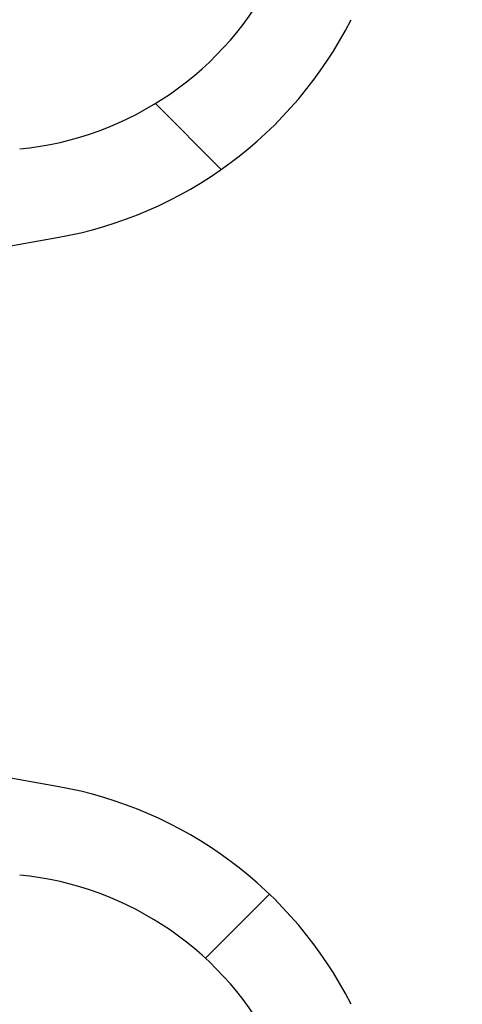
# Model space of a CAD drawing. Units: millimetres. Extents: x 15 to 205, y 5 to 292.
# Drawn here: x 163 to 164, y 181 to 183 of the extents above; entities that cross this region are included whole.
import ezdxf

# ---------------------------------------------------------------- set-up
doc = ezdxf.new("R2010")
doc.units = ezdxf.units.MM
doc.styles.add('SLDTEXTSTYLE0', font='TXT', dxfattribs={"width": 0.75})
doc.dimstyles.new('SLDDIMSTYLE1', dxfattribs={"dimtxt": 3.5, "dimasz": 3.302, "dimexe": 0, "dimexo": 0.0625, "dimgap": 0.875, "dimtad": 1, "dimdec": 0, "dimlfac": 20, "dimrnd": 1e-09, "dimzin": 12, "dimdsep": 46, "dimtxsty": 'SLDTEXTSTYLE0', "dimsah": 1, "dimcen": 0.09, "dimadec": 0, "dimazin": 3, "dimtfac": 1, "dimtdec": 0, "dimtofl": 0, "dimtmove": 0, "dimatfit": 3, "dimfxl": 0, "dimfrac": 2, "dimtolj": 1, "dimtzin": 12, "dimarcsym": 0})

# ---------------------------------------------------------------- blocks, each defined once
blk = doc.blocks.new('_D_6')
at = {"color": 7, "linetype": 'Continuous', "lineweight": 0}
for p, q in [((155.9942874224476, 261.5553449892426), (184.3936263460908, 261.5553449892426)), ((183.3936263460908, 177.5514695333683), (183.3936263460908, 261.5553449892426)), ((135.1467874224476, 177.5514695333683), (184.3936263460908, 177.5514695333683))]:
    blk.add_line(p, q, dxfattribs=at)
at = {"color": 7, "linetype": 'Continuous', "lineweight": 18}
for points in [[(183.3936263460908, 261.5553449892426), (182.8856263460908, 258.2533449892426), (183.9016263460908, 258.2533449892426)], [(183.3936263460908, 177.5514695333683), (183.9016263460908, 180.8534695333683), (182.8856263460908, 180.8534695333683)]]:
    blk.add_solid(points, dxfattribs=at)
at = {"color": 7, "linetype": 'Continuous', "lineweight": 18, "insert": (178.8818894315119, 205.0361660932296), "char_height": 3.5, "attachment_point": 1, "rotation": 90, "style": 'SLDTEXTSTYLE0'}
blk.add_mtext('H', dxfattribs=at)

msp = doc.modelspace()

# ---------------------------------------------------------------- hatches: boundary and pattern name
at = {"linetype": 'Continuous', "lineweight": 18}
h = msp.add_hatch(dxfattribs=at)
h.set_pattern_fill('ANSI37', angle=2.8e-322, style=0)
h.set_pattern_definition([(45, (0, 0), (-2.245064030267288, 2.245064030267288), []), (135, (0, 0), (-2.245064030267288, -2.245064030267288), [])])
edge = h.paths.add_edge_path(flags=0)
edge.add_line((162.1537401957976, 210.2011732079557), (162.8376454463944, 210.3217641558841))
edge.add_arc((162.7015052751035, 211.0938534342457), 0.7839999999999986, 279.9999999999997, 333.0685219318213)
edge.add_arc((161.8277874224476, 211.5377195333683), 1.763999999999999, 333.0685219318215, 386.9314780681793)
edge.add_arc((162.7015052751035, 211.981585632491), 0.7839999999999986, 26.93147806817769, 80.00000000000074)
edge.add_line((162.8376454463944, 212.7536749108525), (162.0297348582135, 212.8961313455489))
edge.add_arc((162.0807874224476, 213.1856648249345), 0.2939999999999987, 180, 260.0000000000045, ccw=False)
edge.add_line((161.7867874224476, 213.1856648249345), (161.7867874224476, 213.3722742418022))
edge.add_arc((162.0807874224476, 213.3722742418022), 0.2939999999999987, 99.99999999999568, 180, ccw=False)
edge.add_line((162.0297348582135, 213.6618077211878), (162.8376454463944, 213.8042641558841))
edge.add_arc((162.7015052751035, 214.5763534342457), 0.7839999999999986, 280.0000000000001, 333.0685219318213)
edge.add_arc((161.8277874224476, 215.0202195333683), 1.763999999999999, 333.0685219318215, 386.9314780681802)
edge.add_arc((162.7015052751035, 215.4640856324909), 0.7839999999999986, 26.9314780681814, 80.00000000000074)
edge.add_line((162.8376454463944, 216.2361749108525), (162.1537401957976, 216.3567658587809))
edge.add_arc((162.1797874224476, 216.5044870217328), 0.15, 180, 260.00000000000284, ccw=False)
edge.add_line((162.0297874224476, 216.5044870217328), (162.0297874224476, 217.0184520450039))
edge.add_arc((162.1797874224476, 217.0184520450039), 0.15, 99.99999999999818, 180, ccw=False)
edge.add_line((162.1537401957976, 217.1661732079557), (162.8376454463944, 217.2867641558841))
edge.add_arc((162.7015052751035, 218.0588534342457), 0.7839999999999986, 279.9999999999997, 333.0685219318213)
edge.add_arc((161.8277874224476, 218.5027195333683), 1.763999999999999, 333.0685219318223, 386.9314780681802)
edge.add_arc((162.7015052751035, 218.946585632491), 0.7839999999999986, 26.93147806817769, 80.00000000000074)
edge.add_line((162.8376454463944, 219.7186749108525), (162.0297348582135, 219.8611313455488))
edge.add_arc((162.0807874224476, 220.1506648249344), 0.2939999999999987, 180, 260.0000000000045, ccw=False)
edge.add_line((161.7867874224476, 220.1506648249344), (161.7867874224476, 220.3372742418022))
edge.add_arc((162.0807874224476, 220.3372742418022), 0.2939999999999987, 99.99999999999471, 180, ccw=False)
edge.add_line((162.0297348582135, 220.6268077211878), (162.8376454463944, 220.7692641558842))
edge.add_arc((162.7015052751035, 221.5413534342457), 0.7839999999999986, 280.0000000000008, 333.0685219318231)
edge.add_arc((161.8277874224476, 221.9852195333683), 1.763999999999999, 333.0685219318215, 386.9314780681802)
edge.add_arc((162.7015052751035, 222.429085632491), 0.7839999999999986, 26.93147806817954, 80.00000000000038)
edge.add_line((162.8376454463944, 223.2011749108525), (162.1537401957976, 223.3217658587809))
edge.add_arc((162.1797874224476, 223.4694870217328), 0.15, 180, 260.000000000001, ccw=False)
edge.add_line((162.0297874224476, 223.4694870217328), (162.0297874224476, 223.9834520450039))
edge.add_arc((162.1797874224476, 223.9834520450039), 0.15, 100.00000000000011, 180, ccw=False)
edge.add_line((162.1537401957976, 224.1311732079557), (162.8376454463944, 224.2517641558842))
edge.add_arc((162.7015052751035, 225.0238534342457), 0.7839999999999986, 280.0000000000001, 333.0685219318213)
edge.add_arc((161.8277874224476, 225.4677195333683), 1.763999999999999, 333.0685219318223, 386.9314780681802)
edge.add_arc((162.7015052751035, 225.911585632491), 0.7839999999999986, 26.93147806817769, 80.00000000000074)
edge.add_line((162.8376454463944, 226.6836749108525), (162.0297348582135, 226.8261313455488))
edge.add_arc((162.0807874224476, 227.1156648249344), 0.2939999999999987, 180, 260.0000000000045, ccw=False)
edge.add_line((161.7867874224476, 227.1156648249344), (161.7867874224476, 227.3022742418022))
edge.add_arc((162.0807874224476, 227.3022742418022), 0.2939999999999987, 99.99999999999471, 180, ccw=False)
edge.add_line((162.0297348582135, 227.5918077211878), (162.8376454463944, 227.7342641558841))
edge.add_arc((162.7015052751035, 228.5063534342457), 0.7839999999999986, 280.0000000000005, 333.0685219318231)
edge.add_arc((161.8277874224476, 228.9502195333683), 1.763999999999999, 333.0685219318215, 386.9314780681793)
edge.add_arc((162.7015052751035, 229.394085632491), 0.7839999999999986, 26.93147806817769, 80.00000000000038)
edge.add_line((162.8376454463944, 230.1661749108525), (162.1537401957976, 230.2867658587809))
edge.add_arc((162.1797874224476, 230.4344870217327), 0.15, 180, 259.9999999999991, ccw=False)
edge.add_line((162.0297874224476, 230.4344870217327), (162.0297874224476, 230.9484520450039))
edge.add_arc((162.1797874224476, 230.9484520450039), 0.15, 99.99999999999818, 180, ccw=False)
edge.add_line((162.1537401957976, 231.0961732079557), (162.8376454463944, 231.2167641558842))
edge.add_arc((162.7015052751035, 231.9888534342457), 0.7839999999999986, 280.0000000000001, 333.0685219318194)
edge.add_arc((161.8277874224476, 232.4327195333683), 1.763999999999999, 333.0685219318215, 386.9314780681802)
edge.add_arc((162.7015052751035, 232.876585632491), 0.7839999999999986, 26.93147806817769, 80.00000000000243)
edge.add_line((162.8376454463944, 233.6486749108525), (162.0297348582135, 233.7911313455488))
edge.add_arc((162.0807874224476, 234.0806648249344), 0.2939999999999987, 180, 260.0000000000045, ccw=False)
edge.add_line((161.7867874224476, 234.0806648249344), (161.7867874224476, 234.2672742418022))
edge.add_arc((162.0807874224476, 234.2672742418022), 0.2939999999999987, 99.99999999999471, 180, ccw=False)
edge.add_line((162.0297348582135, 234.5568077211878), (162.8376454463944, 234.6992641558842))
edge.add_arc((162.7015052751035, 235.4713534342457), 0.7839999999999986, 280.0000000000005, 333.0685219318231)
edge.add_arc((161.8277874224476, 235.9152195333683), 1.763999999999999, 333.0685219318215, 386.9314780681793)
edge.add_arc((162.7015052751035, 236.359085632491), 0.7839999999999986, 26.93147806817769, 80.00000000000038)
edge.add_line((162.8376454463944, 237.1311749108525), (162.1537401957976, 237.2517658587809))
edge.add_arc((162.1797874224476, 237.3994870217327), 0.15, 180, 259.9999999999991, ccw=False)
edge.add_line((162.0297874224476, 237.3994870217327), (162.0297874224476, 237.9134520450039))
edge.add_arc((162.1797874224476, 237.9134520450039), 0.15, 99.99999999999818, 180, ccw=False)
edge.add_line((162.1537401957976, 238.0611732079557), (162.8376454463944, 238.1817641558842))
edge.add_arc((162.7015052751035, 238.9538534342457), 0.7839999999999986, 280.0000000000001, 333.0685219318194)
edge.add_arc((161.8277874224476, 239.3977195333683), 1.763999999999999, 333.0685219318215, 386.9314780681802)
edge.add_arc((162.7015052751035, 239.841585632491), 0.7839999999999986, 26.93147806817954, 80.00000000000279)
edge.add_line((162.8376454463944, 240.6136749108525), (162.0297348582135, 240.7561313455489))
edge.add_arc((162.0807874224476, 241.0456648249344), 0.2939999999999987, 180, 260.0000000000045, ccw=False)
edge.add_line((161.7867874224476, 241.0456648249344), (161.7867874224476, 241.2322742418022))
edge.add_arc((162.0807874224476, 241.2322742418022), 0.2939999999999987, 99.99999999999471, 180, ccw=False)
edge.add_line((162.0297348582135, 241.5218077211878), (162.8376454463944, 241.6642641558842))
edge.add_arc((162.7015052751035, 242.4363534342457), 0.7839999999999986, 280.0000000000005, 333.0685219318231)
edge.add_arc((161.8277874224476, 242.8802195333683), 1.763999999999999, 333.0685219318223, 386.9314780681802)
edge.add_arc((162.7015052751035, 243.324085632491), 0.7839999999999986, 26.93147806817769, 80.00000000000038)
edge.add_line((162.8376454463944, 244.0961749108525), (162.1537401957976, 244.2167658587809))
edge.add_arc((162.1797874224476, 244.3644870217327), 0.15, 180, 259.9999999999991, ccw=False)
edge.add_line((162.0297874224476, 244.3644870217327), (162.0297874224476, 244.8784520450039))
edge.add_arc((162.1797874224476, 244.8784520450039), 0.15, 100.00000000000011, 180, ccw=False)
edge.add_line((162.1537401957976, 245.0261732079557), (162.8376454463944, 245.1467641558841))
edge.add_arc((162.7015052751035, 245.9188534342457), 0.7839999999999986, 280.0000000000001, 333.0685219318213)
edge.add_arc((161.8277874224476, 246.3627195333683), 1.763999999999999, 333.0685219318215, 386.9314780681802)
edge.add_arc((162.7015052751035, 246.806585632491), 0.7839999999999986, 26.93147806817954, 80.00000000000074)
edge.add_line((162.8376454463944, 247.5786749108525), (162.0297348582135, 247.7211313455489))
edge.add_arc((162.0807874224476, 248.0106648249345), 0.2939999999999987, 180, 260.0000000000045, ccw=False)
edge.add_line((161.7867874224476, 248.0106648249345), (161.7867874224476, 248.1972742418022))
edge.add_arc((162.0807874224476, 248.1972742418022), 0.2939999999999987, 99.99999999999471, 180, ccw=False)
edge.add_line((162.0297348582135, 248.4868077211878), (162.8376454463944, 248.6292641558841))
edge.add_arc((162.7015052751035, 249.4013534342457), 0.7839999999999986, 280.0000000000001, 333.0685219318213)
edge.add_arc((161.8277874224476, 249.8452195333683), 1.763999999999999, 333.0685219318215, 386.9314780681802)
edge.add_arc((162.7015052751035, 250.289085632491), 0.7839999999999986, 26.93147806817769, 80.00000000000038)
edge.add_line((162.8376454463944, 251.0611749108525), (162.1537401957976, 251.1817658587809))
edge.add_arc((162.1797874224476, 251.3294870217327), 0.15, 180, 259.9999999999991, ccw=False)
edge.add_line((162.0297874224476, 251.3294870217327), (162.0297874224476, 251.8434520450039))
edge.add_arc((162.1797874224476, 251.8434520450039), 0.15, 100.00000000000011, 180, ccw=False)
edge.add_line((162.1537401957976, 251.9911732079557), (162.8376454463944, 252.1117641558841))
edge.add_arc((162.7015052751035, 252.8838534342457), 0.7839999999999986, 280.0000000000005, 333.0685219318231)
edge.add_arc((161.8277874224476, 253.3277195333683), 1.763999999999999, 333.0685219318223, 386.9314780681802)
edge.add_arc((162.7015052751035, 253.771585632491), 0.7839999999999986, 26.93147806817769, 80.00000000000038)
edge.add_line((162.8376454463944, 254.5436749108525), (162.0297348582135, 254.6861313455489))
edge.add_arc((162.0807874224476, 254.9756648249345), 0.2939999999999987, 180, 260.0000000000045, ccw=False)
edge.add_line((161.7867874224476, 254.9756648249345), (161.7867874224476, 255.1622742418022))
edge.add_arc((162.0807874224476, 255.1622742418022), 0.2939999999999987, 99.99999999999471, 180, ccw=False)
edge.add_line((162.0297348582135, 255.4518077211878), (162.8376454463944, 255.5942641558842))
edge.add_arc((162.7015052751035, 256.3663534342457), 0.7839999999999986, 280.0000000000005, 333.0685219318231)
edge.add_arc((161.8277874224476, 256.8102195333684), 1.763999999999999, 333.0685219318215, 386.9314780681785)
edge.add_arc((162.7015052751035, 257.254085632491), 0.7839999999999986, 26.93147806817769, 80.00000000000038)
edge.add_line((162.8376454463944, 258.0261749108525), (162.1537401957976, 258.146765858781))
edge.add_arc((162.1797874224476, 258.2944870217327), 0.15, 180, 259.99999999999727, ccw=False)
edge.add_line((162.0297874224476, 258.2944870217327), (162.0297874224476, 258.5514695333683))
edge.add_line((162.0297874224476, 258.5514695333683), (161.8937874224476, 258.5514695333683))
edge.add_line((161.8937874224476, 258.5514695333683), (161.8937874224476, 258.2553835212924))
edge.add_arc((162.2392874224476, 258.2553835212924), 0.3455, 180, 264.4000000000054)
edge.add_line((162.2055725305808, 257.9115324545986), (162.7657097648537, 257.8566105185824))
edge.add_arc((162.7057938644016, 257.2455408949936), 0.6140000000000019, 26.37251623357531, 84.39999999999839, ccw=False)
edge.add_arc((161.8277874224476, 256.8102195333684), 1.594, -26.37251623358128, 26.372516233575993, ccw=False)
edge.add_arc((162.7057938644016, 256.3748981717431), 0.6140000000000019, 275.6000000000008, 333.6274837664191, ccw=False)
edge.add_line((162.7657097648537, 255.7638285481543), (161.9417027744237, 255.6830339563359))
edge.add_arc((161.9927874224476, 255.1620324124454), 0.523500000000001, 95.60000000000171, 131.00770073653)
edge.add_line((161.6492874224476, 255.5570767137585), (161.6492874224476, 258.5514695333683))
edge.add_line((161.6492874224476, 258.5514695333683), (161.4692874224476, 258.5514695333683))
edge.add_line((161.4692874224476, 258.5514695333683), (161.4692874224476, 157.5514695333683))
edge.add_line((161.4692874224476, 157.5514695333683), (161.7867874224476, 157.5514695333683))
edge.add_line((161.7867874224476, 157.5514695333683), (161.7867874224476, 157.6522742418022))
edge.add_arc((162.0807874224476, 157.6522742418022), 0.2939999999999987, 99.99999999999568, 180, ccw=False)
edge.add_line((162.0297348582135, 157.9418077211878), (162.8376454463944, 158.0842641558841))
edge.add_arc((162.7015052751035, 158.8563534342457), 0.7839999999999986, 280.0000000000021, 333.0685219318231)
edge.add_arc((161.8277874224476, 159.3002195333683), 1.763999999999999, 333.0685219318223, 386.9314780681802)
edge.add_arc((162.7015052751035, 159.744085632491), 0.7839999999999986, 26.93147806817954, 80.00000000000074)
edge.add_line((162.8376454463944, 160.5161749108525), (162.1537401957976, 160.636765858781))
edge.add_arc((162.1797874224476, 160.7844870217328), 0.15, 180, 259.9999999999991, ccw=False)
edge.add_line((162.0297874224476, 160.7844870217328), (162.0297874224476, 161.2984520450039))
edge.add_arc((162.1797874224476, 161.2984520450039), 0.15, 99.99999999999818, 180, ccw=False)
edge.add_line((162.1537401957976, 161.4461732079557), (162.8376454463944, 161.5667641558841))
edge.add_arc((162.7015052751035, 162.3388534342457), 0.7839999999999986, 279.999999999998, 333.0685219318231)
edge.add_arc((161.8277874224476, 162.7827195333684), 1.763999999999999, 333.0685219318215, 386.9314780681793)
edge.add_arc((162.7015052751035, 163.226585632491), 0.7839999999999986, 26.93147806817954, 80.00000000000314)
edge.add_line((162.8376454463944, 163.9986749108525), (162.0297348582135, 164.1411313455489))
edge.add_arc((162.0807874224476, 164.4306648249345), 0.2939999999999987, 180.0000000000001, 259.9999999999991, ccw=False)
edge.add_line((161.7867874224476, 164.4306648249345), (161.7867874224476, 164.6172742418022))
edge.add_arc((162.0807874224476, 164.6172742418022), 0.2939999999999987, 99.99999999999568, 180, ccw=False)
edge.add_line((162.0297348582135, 164.9068077211878), (162.8376454463944, 165.0492641558841))
edge.add_arc((162.7015052751035, 165.8213534342457), 0.7839999999999986, 279.999999999998, 333.0685219318213)
edge.add_arc((161.8277874224476, 166.2652195333683), 1.763999999999999, 333.0685219318215, 386.9314780681802)
edge.add_arc((162.7015052751035, 166.709085632491), 0.7839999999999986, 26.93147806817954, 80.00000000000038)
edge.add_line((162.8376454463944, 167.4811749108525), (162.1537401957976, 167.6017658587809))
edge.add_arc((162.1797874224476, 167.7494870217328), 0.15, 180, 260.000000000001, ccw=False)
edge.add_line((162.0297874224476, 167.7494870217328), (162.0297874224476, 168.2634520450039))
edge.add_arc((162.1797874224476, 168.2634520450039), 0.15, 99.99999999999818, 180, ccw=False)
edge.add_line((162.1537401957976, 168.4111732079557), (162.8376454463944, 168.5317641558841))
edge.add_arc((162.7015052751035, 169.3038534342457), 0.7839999999999986, 279.999999999998, 333.0685219318231)
edge.add_arc((161.8277874224476, 169.7477195333684), 1.763999999999999, 333.0685219318215, 386.9314780681793)
edge.add_arc((162.7015052751035, 170.191585632491), 0.7839999999999986, 26.93147806817954, 80.00000000000314)
edge.add_line((162.8376454463944, 170.9636749108525), (162.0297348582135, 171.1061313455489))
edge.add_arc((162.0807874224476, 171.3956648249345), 0.2939999999999987, 180.0000000000001, 259.9999999999991, ccw=False)
edge.add_line((161.7867874224476, 171.3956648249345), (161.7867874224476, 171.5822742418022))
edge.add_arc((162.0807874224476, 171.5822742418022), 0.2939999999999987, 99.99999999999568, 180, ccw=False)
edge.add_line((162.0297348582135, 171.8718077211878), (162.8376454463944, 172.0142641558841))
edge.add_arc((162.7015052751035, 172.7863534342457), 0.7839999999999986, 279.999999999998, 333.0685219318213)
edge.add_arc((161.8277874224476, 173.2302195333683), 1.763999999999999, 333.0685219318215, 386.9314780681802)
edge.add_arc((162.7015052751035, 173.6740856324909), 0.7839999999999986, 26.9314780681814, 80.00000000000074)
edge.add_line((162.8376454463944, 174.4461749108525), (162.1537401957976, 174.5667658587809))
edge.add_arc((162.1797874224476, 174.7144870217328), 0.15, 180, 260.000000000001, ccw=False)
edge.add_line((162.0297874224476, 174.7144870217328), (162.0297874224476, 175.2284520450039))
edge.add_arc((162.1797874224476, 175.2284520450039), 0.15, 99.99999999999818, 180, ccw=False)
edge.add_line((162.1537401957976, 175.3761732079557), (162.8376454463944, 175.4967641558841))
edge.add_arc((162.7015052751035, 176.2688534342457), 0.7839999999999986, 279.999999999998, 333.0685219318231)
edge.add_arc((161.8277874224476, 176.7127195333683), 1.763999999999999, 333.0685219318223, 386.9314780681802)
edge.add_arc((162.7015052751035, 177.156585632491), 0.7839999999999986, 26.93147806817954, 80.00000000000314)
edge.add_line((162.8376454463944, 177.9286749108525), (162.0297348582135, 178.0711313455488))
edge.add_arc((162.0807874224476, 178.3606648249344), 0.2939999999999987, 180.0000000000001, 259.9999999999991, ccw=False)
edge.add_line((161.7867874224476, 178.3606648249344), (161.7867874224476, 178.5472742418022))
edge.add_arc((162.0807874224476, 178.5472742418022), 0.2939999999999987, 99.99999999999568, 180, ccw=False)
edge.add_line((162.0297348582135, 178.8368077211878), (162.8376454463944, 178.9792641558841))
edge.add_arc((162.7015052751035, 179.7513534342457), 0.7839999999999986, 279.999999999998, 333.0685219318231)
edge.add_arc((161.8277874224476, 180.1952195333683), 1.763999999999999, 333.0685219318215, 386.9314780681802)
edge.add_arc((162.7015052751035, 180.6390856324909), 0.7839999999999986, 26.9314780681814, 80.00000000000074)
edge.add_line((162.8376454463944, 181.4111749108525), (162.1537401957976, 181.5317658587809))
edge.add_arc((162.1797874224476, 181.6794870217328), 0.15, 180, 260.000000000001, ccw=False)
edge.add_line((162.0297874224476, 181.6794870217328), (162.0297874224476, 182.1934520450039))
edge.add_arc((162.1797874224476, 182.1934520450039), 0.15, 99.99999999999818, 180, ccw=False)
edge.add_line((162.1537401957976, 182.3411732079557), (162.8376454463944, 182.4617641558841))
edge.add_arc((162.7015052751035, 183.2338534342457), 0.7839999999999986, 279.999999999998, 333.0685219318213)
edge.add_arc((161.8277874224476, 183.6777195333683), 1.763999999999999, 333.0685219318215, 386.9314780681802)
edge.add_arc((162.7015052751035, 184.121585632491), 0.7839999999999986, 26.93147806817954, 80.00000000000314)
edge.add_line((162.8376454463944, 184.8936749108526), (162.0297348582135, 185.0361313455489))
edge.add_arc((162.0807874224476, 185.3256648249344), 0.2939999999999987, 180.0000000000001, 259.9999999999991, ccw=False)
edge.add_line((161.7867874224476, 185.3256648249344), (161.7867874224476, 185.5122742418022))
edge.add_arc((162.0807874224476, 185.5122742418022), 0.2939999999999987, 99.99999999999568, 180, ccw=False)
edge.add_line((162.0297348582135, 185.8018077211878), (162.8376454463944, 185.9442641558841))
edge.add_arc((162.7015052751035, 186.7163534342457), 0.7839999999999986, 279.999999999998, 333.0685219318231)
edge.add_arc((161.8277874224476, 187.1602195333683), 1.763999999999999, 333.0685219318215, 386.9314780681793)
edge.add_arc((162.7015052751035, 187.6040856324909), 0.7839999999999986, 26.93147806817954, 80.00000000000074)
edge.add_line((162.8376454463944, 188.3761749108525), (162.1537401957976, 188.4967658587809))
edge.add_arc((162.1797874224476, 188.6444870217327), 0.15, 180, 259.9999999999991, ccw=False)
edge.add_line((162.0297874224476, 188.6444870217327), (162.0297874224476, 189.1584520450039))
edge.add_arc((162.1797874224476, 189.1584520450039), 0.15, 99.9999999999963, 180, ccw=False)
edge.add_line((162.1537401957976, 189.3061732079557), (162.8376454463944, 189.4267641558841))
edge.add_arc((162.7015052751035, 190.1988534342457), 0.7839999999999986, 279.999999999998, 333.0685219318213)
edge.add_arc((161.8277874224476, 190.6427195333683), 1.763999999999999, 333.0685219318215, 386.9314780681802)
edge.add_arc((162.7015052751035, 191.086585632491), 0.7839999999999986, 26.93147806817954, 80.00000000000279)
edge.add_line((162.8376454463944, 191.8586749108525), (162.0297348582135, 192.0011313455489))
edge.add_arc((162.0807874224476, 192.2906648249345), 0.2939999999999987, 180.0000000000001, 259.9999999999991, ccw=False)
edge.add_line((161.7867874224476, 192.2906648249345), (161.7867874224476, 192.4772742418022))
edge.add_arc((162.0807874224476, 192.4772742418022), 0.2939999999999987, 99.99999999999659, 180, ccw=False)
edge.add_line((162.0297348582135, 192.7668077211878), (162.8376454463944, 192.9092641558841))
edge.add_arc((162.7015052751035, 193.6813534342457), 0.7839999999999986, 279.999999999998, 333.0685219318231)
edge.add_arc((161.8277874224476, 194.1252195333683), 1.763999999999999, 333.0685219318223, 386.9314780681802)
edge.add_arc((162.7015052751035, 194.569085632491), 0.7839999999999986, 26.93147806817954, 80.00000000000074)
edge.add_line((162.8376454463944, 195.3411749108525), (162.1537401957976, 195.461765858781))
edge.add_arc((162.1797874224476, 195.6094870217327), 0.15, 180, 259.9999999999991, ccw=False)
edge.add_line((162.0297874224476, 195.6094870217327), (162.0297874224476, 196.1234520450039))
edge.add_arc((162.1797874224476, 196.1234520450039), 0.15, 99.9999999999963, 180, ccw=False)
edge.add_line((162.1537401957976, 196.2711732079557), (162.8376454463944, 196.3917641558841))
edge.add_arc((162.7015052751035, 197.1638534342457), 0.7839999999999986, 279.999999999998, 333.0685219318213)
edge.add_arc((161.8277874224476, 197.6077195333683), 1.763999999999999, 333.0685219318215, 386.9314780681802)
edge.add_arc((162.7015052751035, 198.0515856324909), 0.7839999999999986, 26.9314780681814, 80.00000000000314)
edge.add_line((162.8376454463944, 198.8236749108525), (162.0297348582135, 198.9661313455489))
edge.add_arc((162.0807874224476, 199.2556648249345), 0.2939999999999987, 180.0000000000001, 259.9999999999991, ccw=False)
edge.add_line((161.7867874224476, 199.2556648249345), (161.7867874224476, 199.4422742418022))
edge.add_arc((162.0807874224476, 199.4422742418022), 0.2939999999999987, 99.99999999999568, 180, ccw=False)
edge.add_line((162.0297348582135, 199.7318077211878), (162.8376454463944, 199.8742641558841))
edge.add_arc((162.7015052751035, 200.6463534342457), 0.7839999999999986, 279.999999999998, 333.0685219318231)
edge.add_arc((161.8277874224476, 201.0902195333683), 1.763999999999999, 333.0685219318223, 386.9314780681802)
edge.add_arc((162.7015052751035, 201.534085632491), 0.7839999999999986, 26.93147806817954, 80.00000000000074)
edge.add_line((162.8376454463944, 202.3061749108525), (162.1537401957976, 202.426765858781))
edge.add_arc((162.1797874224476, 202.5744870217328), 0.15, 180, 259.9999999999991, ccw=False)
edge.add_line((162.0297874224476, 202.5744870217328), (162.0297874224476, 203.0884520450039))
edge.add_arc((162.1797874224476, 203.0884520450039), 0.15, 99.99999999999818, 180, ccw=False)
edge.add_line((162.1537401957976, 203.2361732079557), (162.8376454463944, 203.3567641558841))
edge.add_arc((162.7015052751035, 204.1288534342457), 0.7839999999999986, 279.999999999998, 333.0685219318231)
edge.add_arc((161.8277874224476, 204.5727195333683), 1.763999999999999, 333.0685219318215, 386.9314780681802)
edge.add_arc((162.7015052751035, 205.0165856324909), 0.7839999999999986, 26.9314780681814, 80.00000000000314)
edge.add_line((162.8376454463944, 205.7886749108525), (162.0297348582135, 205.9311313455489))
edge.add_arc((162.0807874224476, 206.2206648249345), 0.2939999999999987, 180, 260.0000000000045, ccw=False)
edge.add_line((161.7867874224476, 206.2206648249345), (161.7867874224476, 206.4072742418022))
edge.add_arc((162.0807874224476, 206.4072742418022), 0.2939999999999987, 99.99999999999568, 180, ccw=False)
edge.add_line((162.0297348582135, 206.6968077211878), (162.8376454463944, 206.8392641558841))
edge.add_arc((162.7015052751035, 207.6113534342457), 0.7839999999999986, 279.999999999998, 333.0685219318213)
edge.add_arc((161.8277874224476, 208.0552195333683), 1.763999999999999, 333.0685219318215, 386.9314780681802)
edge.add_arc((162.7015052751035, 208.499085632491), 0.7839999999999986, 26.93147806817954, 80.00000000000074)
edge.add_line((162.8376454463944, 209.2711749108525), (162.1537401957976, 209.3917658587809))
edge.add_arc((162.1797874224476, 209.5394870217328), 0.15, 180, 260.000000000001, ccw=False)
edge.add_line((162.0297874224476, 209.5394870217328), (162.0297874224476, 210.0534520450039))
edge.add_arc((162.1797874224476, 210.0534520450039), 0.15, 99.99999999999818, 180, ccw=False)
edge = h.paths.add_edge_path(flags=0)
edge.add_arc((162.2392874224476, 251.2903835212924), 0.3455, 180, 264.4000000000049)
edge.add_line((162.2055725305808, 250.9465324545986), (162.7657097648537, 250.8916105185824))
edge.add_arc((162.7057938644016, 250.2805408949936), 0.6140000000000019, 26.372516233577585, 84.3999999999981, ccw=False)
edge.add_arc((161.8277874224476, 249.8452195333683), 1.594, -26.372516233579518, 26.37251623357878, ccw=False)
edge.add_arc((162.7057938644016, 249.4098981717431), 0.6140000000000019, 275.6000000000006, 333.6274837664215, ccw=False)
edge.add_line((162.7657097648537, 248.7988285481542), (161.9417027744237, 248.7180339563359))
edge.add_arc((161.9927874224476, 248.1970324124454), 0.523500000000001, 95.60000000000143, 131.007700736528)
edge.add_line((161.6492874224476, 248.5920767137586), (161.6492874224476, 254.5808623529781))
edge.add_arc((161.9927874224476, 254.9759066542913), 0.523500000000001, 228.9922992634728, 264.3999999999994)
edge.add_line((161.9417027744237, 254.4549051104007), (162.7657097648537, 254.3741105185824))
edge.add_arc((162.7057938644016, 253.7630408949936), 0.6140000000000019, 26.3725162335777, 84.39999999999839, ccw=False)
edge.add_arc((161.8277874224476, 253.3277195333683), 1.594, -26.372516233579518, 26.37251623357878, ccw=False)
edge.add_arc((162.7057938644016, 252.8923981717431), 0.6140000000000019, 275.6000000000011, 333.6274837664215, ccw=False)
edge.add_line((162.7657097648537, 252.2813285481543), (162.2055725305808, 252.226406612138))
edge.add_arc((162.2392874224476, 251.8825555454443), 0.3455, 95.59999999999594, 180)
edge.add_line((161.8937874224476, 251.8825555454443), (161.8937874224476, 251.2903835212924))
edge = h.paths.add_edge_path(flags=0)
edge.add_arc((162.2392874224476, 244.3253835212924), 0.3455, 180, 264.4000000000044)
edge.add_line((162.2055725305808, 243.9815324545987), (162.7657097648537, 243.9266105185824))
edge.add_arc((162.7057938644016, 243.3155408949936), 0.6140000000000019, 26.372516233577585, 84.3999999999981, ccw=False)
edge.add_arc((161.8277874224476, 242.8802195333683), 1.594, -26.372516233579518, 26.37251623357878, ccw=False)
edge.add_arc((162.7057938644016, 242.4448981717431), 0.6140000000000019, 275.60000000000343, 333.6274837664215, ccw=False)
edge.add_line((162.7657097648537, 241.8338285481543), (161.9417027744236, 241.7530339563359))
edge.add_arc((161.9927874224476, 241.2320324124454), 0.523500000000001, 95.6000000000045, 131.007700736528)
edge.add_line((161.6492874224476, 241.6270767137586), (161.6492874224476, 247.6158623529781))
edge.add_arc((161.9927874224476, 248.0109066542913), 0.523500000000001, 228.9922992634728, 264.3999999999994)
edge.add_line((161.9417027744237, 247.4899051104007), (162.7657097648537, 247.4091105185824))
edge.add_arc((162.7057938644016, 246.7980408949936), 0.6140000000000019, 26.372516233577585, 84.39999999999861, ccw=False)
edge.add_arc((161.8277874224476, 246.3627195333683), 1.594, -26.372516233579518, 26.372516233577812, ccw=False)
edge.add_arc((162.7057938644016, 245.9273981717431), 0.6140000000000019, 275.6000000000008, 333.6274837664239, ccw=False)
edge.add_line((162.7657097648537, 245.3163285481542), (162.2055725305808, 245.261406612138))
edge.add_arc((162.2392874224476, 244.9175555454443), 0.3455, 95.59999999999641, 180)
edge.add_line((161.8937874224476, 244.9175555454443), (161.8937874224476, 244.3253835212924))
edge = h.paths.add_edge_path(flags=0)
edge.add_arc((162.2392874224476, 237.3603835212924), 0.3455, 180, 264.4000000000049)
edge.add_line((162.2055725305808, 237.0165324545987), (162.7657097648537, 236.9616105185824))
edge.add_arc((162.7057938644016, 236.3505408949936), 0.6140000000000019, 26.372516233577585, 84.3999999999981, ccw=False)
edge.add_arc((161.8277874224476, 235.9152195333683), 1.594, -26.372516233580484, 26.372516233577812, ccw=False)
edge.add_arc((162.7057938644016, 235.4798981717431), 0.6140000000000019, 275.60000000000343, 333.6274837664215, ccw=False)
edge.add_line((162.7657097648537, 234.8688285481543), (161.9417027744236, 234.7880339563359))
edge.add_arc((161.9927874224476, 234.2670324124454), 0.523500000000001, 95.6000000000045, 131.007700736528)
edge.add_line((161.6492874224476, 234.6620767137586), (161.6492874224476, 240.6508623529781))
edge.add_arc((161.9927874224476, 241.0459066542913), 0.523500000000001, 228.9922992634708, 264.3999999999991)
edge.add_line((161.9417027744237, 240.5249051104008), (162.7657097648537, 240.4441105185824))
edge.add_arc((162.7057938644016, 239.8330408949936), 0.6140000000000019, 26.37251623357531, 84.39999999999583, ccw=False)
edge.add_arc((161.8277874224476, 239.3977195333683), 1.594, -26.372516233579518, 26.372516233577812, ccw=False)
edge.add_arc((162.7057938644016, 238.9623981717431), 0.6140000000000019, 275.6000000000008, 333.6274837664239, ccw=False)
edge.add_line((162.7657097648537, 238.3513285481542), (162.2055725305808, 238.296406612138))
edge.add_arc((162.2392874224476, 237.9525555454443), 0.3455, 95.59999999999641, 180)
edge.add_line((161.8937874224476, 237.9525555454443), (161.8937874224476, 237.3603835212924))
edge = h.paths.add_edge_path(flags=0)
edge.add_arc((162.2392874224476, 230.3953835212924), 0.3455, 180, 264.4000000000049)
edge.add_line((162.2055725305808, 230.0515324545987), (162.7657097648537, 229.9966105185824))
edge.add_arc((162.7057938644016, 229.3855408949936), 0.6140000000000019, 26.3725162335777, 84.39999999999583, ccw=False)
edge.add_arc((161.8277874224476, 228.9502195333683), 1.594, -26.372516233580484, 26.372516233577812, ccw=False)
edge.add_arc((162.7057938644016, 228.5148981717431), 0.6140000000000019, 275.60000000000343, 333.6274837664215, ccw=False)
edge.add_line((162.7657097648537, 227.9038285481543), (161.9417027744236, 227.8230339563359))
edge.add_arc((161.9927874224476, 227.3020324124454), 0.523500000000001, 95.6000000000045, 131.007700736528)
edge.add_line((161.6492874224476, 227.6970767137585), (161.6492874224476, 233.6858623529781))
edge.add_arc((161.9927874224476, 234.0809066542913), 0.523500000000001, 228.9922992634708, 264.3999999999991)
edge.add_line((161.9417027744237, 233.5599051104008), (162.7657097648537, 233.4791105185824))
edge.add_arc((162.7057938644016, 232.8680408949936), 0.6140000000000019, 26.37251623357531, 84.39999999999583, ccw=False)
edge.add_arc((161.8277874224476, 232.4327195333683), 1.594, -26.372516233579518, 26.372516233577812, ccw=False)
edge.add_arc((162.7057938644016, 231.9973981717431), 0.6140000000000019, 275.5999999999982, 333.6274837664239, ccw=False)
edge.add_line((162.7657097648537, 231.3863285481542), (162.2055725305808, 231.331406612138))
edge.add_arc((162.2392874224476, 230.9875555454443), 0.3455, 95.59999999999641, 180)
edge.add_line((161.8937874224476, 230.9875555454443), (161.8937874224476, 230.3953835212924))
edge = h.paths.add_edge_path(flags=0)
edge.add_arc((162.2392874224476, 223.4303835212924), 0.3455, 180, 264.4000000000044)
edge.add_line((162.2055725305808, 223.0865324545987), (162.7657097648537, 223.0316105185824))
edge.add_arc((162.7057938644016, 222.4205408949936), 0.6140000000000019, 26.37251623357531, 84.39999999999537, ccw=False)
edge.add_arc((161.8277874224476, 221.9852195333683), 1.594, -26.372516233579518, 26.372516233577812, ccw=False)
edge.add_arc((162.7057938644016, 221.5498981717431), 0.6140000000000019, 275.6000000000035, 333.6274837664239, ccw=False)
edge.add_line((162.7657097648537, 220.9388285481542), (161.9417027744236, 220.8580339563359))
edge.add_arc((161.9927874224476, 220.3370324124454), 0.523500000000001, 95.60000000000481, 131.00770073653)
edge.add_line((161.6492874224476, 220.7320767137585), (161.6492874224476, 226.7208623529781))
edge.add_arc((161.9927874224476, 227.1159066542913), 0.523500000000001, 228.9922992634728, 264.3999999999963)
edge.add_line((161.9417027744236, 226.5949051104008), (162.7657097648537, 226.5141105185824))
edge.add_arc((162.7057938644016, 225.9030408949936), 0.6140000000000019, 26.3725162335777, 84.39999999999583, ccw=False)
edge.add_arc((161.8277874224476, 225.4677195333683), 1.594, -26.372516233579518, 26.37251623357878, ccw=False)
edge.add_arc((162.7057938644016, 225.0323981717431), 0.6140000000000019, 275.5999999999979, 333.6274837664215, ccw=False)
edge.add_line((162.7657097648537, 224.4213285481542), (162.2055725305808, 224.366406612138))
edge.add_arc((162.2392874224476, 224.0225555454443), 0.3455, 95.59999999999594, 180)
edge.add_line((161.8937874224476, 224.0225555454443), (161.8937874224476, 223.4303835212924))
edge = h.paths.add_edge_path(flags=0)
edge.add_arc((162.2392874224476, 216.4653835212924), 0.3455, 180, 264.400000000004)
edge.add_line((162.2055725305808, 216.1215324545987), (162.7657097648537, 216.0666105185824))
edge.add_arc((162.7057938644016, 215.4555408949936), 0.6140000000000019, 26.372516233572924, 84.39999999999537, ccw=False)
edge.add_arc((161.8277874224476, 215.0202195333683), 1.594, -26.372516233579518, 26.372516233577016, ccw=False)
edge.add_arc((162.7057938644016, 214.5848981717431), 0.6140000000000019, 275.6000000000035, 333.6274837664239, ccw=False)
edge.add_line((162.7657097648537, 213.9738285481542), (161.9417027744236, 213.8930339563359))
edge.add_arc((161.9927874224476, 213.3720324124454), 0.523500000000001, 95.60000000000512, 131.00770073653)
edge.add_line((161.6492874224476, 213.7670767137585), (161.6492874224476, 219.7558623529781))
edge.add_arc((161.9927874224476, 220.1509066542913), 0.523500000000001, 228.9922992634728, 264.3999999999963)
edge.add_line((161.9417027744236, 219.6299051104008), (162.7657097648537, 219.5491105185824))
edge.add_arc((162.7057938644016, 218.9380408949936), 0.6140000000000019, 26.37251623357531, 84.39999999999583, ccw=False)
edge.add_arc((161.8277874224476, 218.5027195333683), 1.594, -26.372516233579518, 26.372516233577812, ccw=False)
edge.add_arc((162.7057938644016, 218.0673981717431), 0.6140000000000019, 275.5999999999982, 333.6274837664215, ccw=False)
edge.add_line((162.7657097648537, 217.4563285481543), (162.2055725305808, 217.401406612138))
edge.add_arc((162.2392874224476, 217.0575555454443), 0.3455, 95.59999999999641, 180)
edge.add_line((161.8937874224476, 217.0575555454443), (161.8937874224476, 216.4653835212924))
edge = h.paths.add_edge_path(flags=0)
edge.add_arc((162.2392874224476, 209.5003835212924), 0.3455, 180, 264.400000000004)
edge.add_line((162.2055725305808, 209.1565324545987), (162.7657097648537, 209.1016105185824))
edge.add_arc((162.7057938644016, 208.4905408949936), 0.6140000000000019, 26.37251623357531, 84.39999999999583, ccw=False)
edge.add_arc((161.8277874224476, 208.0552195333683), 1.594, -26.372516233579518, 26.372516233577016, ccw=False)
edge.add_arc((162.7057938644016, 207.6198981717431), 0.6140000000000019, 275.6000000000032, 333.6274837664215, ccw=False)
edge.add_line((162.7657097648537, 207.0088285481542), (161.9417027744236, 206.9280339563359))
edge.add_arc((161.9927874224476, 206.4070324124454), 0.523500000000001, 95.60000000000481, 131.007700736528)
edge.add_line((161.6492874224476, 206.8020767137586), (161.6492874224476, 212.7908623529781))
edge.add_arc((161.9927874224476, 213.1859066542913), 0.523500000000001, 228.9922992634728, 264.3999999999963)
edge.add_line((161.9417027744236, 212.6649051104008), (162.7657097648537, 212.5841105185824))
edge.add_arc((162.7057938644016, 211.9730408949936), 0.6140000000000019, 26.37251623357531, 84.39999999999583, ccw=False)
edge.add_arc((161.8277874224476, 211.5377195333683), 1.594, -26.372516233580313, 26.372516233577016, ccw=False)
edge.add_arc((162.7057938644016, 211.1023981717431), 0.6140000000000019, 275.5999999999982, 333.6274837664215, ccw=False)
edge.add_line((162.7657097648537, 210.4913285481543), (162.2055725305808, 210.436406612138))
edge.add_arc((162.2392874224476, 210.0925555454443), 0.3455, 95.59999999999687, 180)
edge.add_line((161.8937874224476, 210.0925555454443), (161.8937874224476, 209.5003835212924))
edge = h.paths.add_edge_path(flags=0)
edge.add_arc((162.2392874224476, 202.5353835212924), 0.3455, 180, 264.4000000000044)
edge.add_line((162.2055725305808, 202.1915324545986), (162.7657097648537, 202.1366105185824))
edge.add_arc((162.7057938644016, 201.5255408949936), 0.6140000000000019, 26.3725162335777, 84.39999999999583, ccw=False)
edge.add_arc((161.8277874224476, 201.0902195333683), 1.594, -26.372516233579518, 26.372516233577812, ccw=False)
edge.add_arc((162.7057938644016, 200.6548981717431), 0.6140000000000019, 275.6000000000032, 333.6274837664215, ccw=False)
edge.add_line((162.7657097648537, 200.0438285481542), (161.9417027744236, 199.9630339563359))
edge.add_arc((161.9927874224476, 199.4420324124454), 0.523500000000001, 95.60000000000481, 131.007700736528)
edge.add_line((161.6492874224476, 199.8370767137586), (161.6492874224476, 205.8258623529781))
edge.add_arc((161.9927874224476, 206.2209066542913), 0.523500000000001, 228.9922992634728, 264.3999999999963)
edge.add_line((161.9417027744236, 205.6999051104007), (162.7657097648537, 205.6191105185824))
edge.add_arc((162.7057938644016, 205.0080408949936), 0.6140000000000019, 26.37251623357531, 84.39999999999588, ccw=False)
edge.add_arc((161.8277874224476, 204.5727195333683), 1.594, -26.372516233580313, 26.372516233577016, ccw=False)
edge.add_arc((162.7057938644016, 204.1373981717431), 0.6140000000000019, 275.60000000000343, 333.6274837664215, ccw=False)
edge.add_line((162.7657097648537, 203.5263285481543), (162.2055725305808, 203.471406612138))
edge.add_arc((162.2392874224476, 203.1275555454443), 0.3455, 95.59999999999687, 180)
edge.add_line((161.8937874224476, 203.1275555454443), (161.8937874224476, 202.5353835212924))
edge = h.paths.add_edge_path(flags=0)
edge.add_arc((162.2392874224476, 195.5703835212924), 0.3455, 180, 264.4000000000044)
edge.add_line((162.2055725305808, 195.2265324545986), (162.7657097648537, 195.1716105185824))
edge.add_arc((162.7057938644016, 194.5605408949936), 0.6140000000000019, 26.3725162335777, 84.39999999999583, ccw=False)
edge.add_arc((161.8277874224476, 194.1252195333683), 1.594, -26.372516233579518, 26.372516233577812, ccw=False)
edge.add_arc((162.7057938644016, 193.6898981717431), 0.6140000000000019, 275.60000000000343, 333.6274837664215, ccw=False)
edge.add_line((162.7657097648537, 193.0788285481543), (161.9417027744236, 192.9980339563359))
edge.add_arc((161.9927874224476, 192.4770324124454), 0.523500000000001, 95.60000000000481, 131.007700736528)
edge.add_line((161.6492874224476, 192.8720767137586), (161.6492874224476, 198.8608623529781))
edge.add_arc((161.9927874224476, 199.2559066542913), 0.523500000000001, 228.9922992634708, 264.399999999996)
edge.add_line((161.9417027744236, 198.7349051104008), (162.7657097648537, 198.6541105185824))
edge.add_arc((162.7057938644016, 198.0430408949936), 0.6140000000000019, 26.37251623357298, 84.39999999999583, ccw=False)
edge.add_arc((161.8277874224476, 197.6077195333683), 1.594, -26.372516233579518, 26.372516233577016, ccw=False)
edge.add_arc((162.7057938644016, 197.1723981717431), 0.6140000000000019, 275.6000000000035, 333.6274837664239, ccw=False)
edge.add_line((162.7657097648537, 196.5613285481543), (162.2055725305808, 196.506406612138))
edge.add_arc((162.2392874224476, 196.1625555454443), 0.3455, 95.59999999999687, 180)
edge.add_line((161.8937874224476, 196.1625555454443), (161.8937874224476, 195.5703835212924))
edge = h.paths.add_edge_path(flags=0)
edge.add_arc((162.2392874224476, 188.6053835212924), 0.3455, 180, 264.4000000000049)
edge.add_line((162.2055725305808, 188.2615324545986), (162.7657097648537, 188.2066105185824))
edge.add_arc((162.7057938644016, 187.5955408949935), 0.6140000000000019, 26.372516233577585, 84.39999999999588, ccw=False)
edge.add_arc((161.8277874224476, 187.1602195333683), 1.594, -26.372516233580313, 26.372516233577016, ccw=False)
edge.add_arc((162.7057938644016, 186.7248981717431), 0.6140000000000019, 275.60000000000343, 333.6274837664215, ccw=False)
edge.add_line((162.7657097648537, 186.1138285481543), (161.9417027744236, 186.0330339563359))
edge.add_arc((161.9927874224476, 185.5120324124454), 0.523500000000001, 95.60000000000481, 131.007700736528)
edge.add_line((161.6492874224476, 185.9070767137586), (161.6492874224476, 191.8958623529781))
edge.add_arc((161.9927874224476, 192.2909066542913), 0.523500000000001, 228.9922992634708, 264.399999999996)
edge.add_line((161.9417027744236, 191.7699051104008), (162.7657097648537, 191.6891105185824))
edge.add_arc((162.7057938644016, 191.0780408949936), 0.6140000000000019, 26.37251623357298, 84.39999999999583, ccw=False)
edge.add_arc((161.8277874224476, 190.6427195333683), 1.594, -26.372516233579518, 26.372516233577016, ccw=False)
edge.add_arc((162.7057938644016, 190.2073981717431), 0.6140000000000019, 275.6000000000035, 333.6274837664239, ccw=False)
edge.add_line((162.7657097648537, 189.5963285481542), (162.2055725305808, 189.541406612138))
edge.add_arc((162.2392874224476, 189.1975555454443), 0.3455, 95.59999999999687, 180)
edge.add_line((161.8937874224476, 189.1975555454443), (161.8937874224476, 188.6053835212924))
edge = h.paths.add_edge_path(flags=0)
edge.add_arc((162.2392874224476, 181.6403835212924), 0.3455, 180, 264.4000000000049)
edge.add_line((162.2055725305808, 181.2965324545986), (162.7657097648537, 181.2416105185824))
edge.add_arc((162.7057938644016, 180.6305408949935), 0.6140000000000019, 26.372516233577585, 84.39999999999588, ccw=False)
edge.add_arc((161.8277874224476, 180.1952195333683), 1.594, -26.372516233579518, 26.372516233577016, ccw=False)
edge.add_arc((162.7057938644016, 179.7598981717431), 0.6140000000000019, 275.6000000000035, 333.6274837664239, ccw=False)
edge.add_line((162.7657097648537, 179.1488285481543), (161.9417027744236, 179.0680339563359))
edge.add_arc((161.9927874224476, 178.5470324124454), 0.523500000000001, 95.60000000000512, 131.00770073653)
edge.add_line((161.6492874224476, 178.9420767137586), (161.6492874224476, 184.9308623529781))
edge.add_arc((161.9927874224476, 185.3259066542913), 0.523500000000001, 228.9922992634708, 264.399999999996)
edge.add_line((161.9417027744236, 184.8049051104008), (162.7657097648537, 184.7241105185824))
edge.add_arc((162.7057938644016, 184.1130408949936), 0.6140000000000019, 26.37251623357531, 84.39999999999583, ccw=False)
edge.add_arc((161.8277874224476, 183.6777195333683), 1.594, -26.372516233579518, 26.372516233577812, ccw=False)
edge.add_arc((162.7057938644016, 183.2423981717431), 0.6140000000000019, 275.6000000000032, 333.6274837664215, ccw=False)
edge.add_line((162.7657097648537, 182.6313285481542), (162.2055725305808, 182.576406612138))
edge.add_arc((162.2392874224476, 182.2325555454443), 0.3455, 95.59999999999641, 180)
edge.add_line((161.8937874224476, 182.2325555454443), (161.8937874224476, 181.6403835212924))
edge = h.paths.add_edge_path(flags=0)
edge.add_arc((162.2392874224476, 174.6753835212924), 0.3455, 180, 264.4000000000044)
edge.add_line((162.2055725305808, 174.3315324545987), (162.7657097648537, 174.2766105185824))
edge.add_arc((162.7057938644016, 173.6655408949936), 0.6140000000000019, 26.37251623357531, 84.39999999999583, ccw=False)
edge.add_arc((161.8277874224476, 173.2302195333683), 1.594, -26.372516233579518, 26.372516233577016, ccw=False)
edge.add_arc((162.7057938644016, 172.7948981717431), 0.6140000000000019, 275.6000000000035, 333.6274837664239, ccw=False)
edge.add_line((162.7657097648537, 172.1838285481543), (161.9417027744236, 172.1030339563359))
edge.add_arc((161.9927874224476, 171.5820324124454), 0.523500000000001, 95.60000000000512, 131.00770073653)
edge.add_line((161.6492874224476, 171.9770767137585), (161.6492874224476, 177.9658623529781))
edge.add_arc((161.9927874224476, 178.3609066542913), 0.523500000000001, 228.9922992634728, 264.3999999999963)
edge.add_line((161.9417027744236, 177.8399051104008), (162.7657097648537, 177.7591105185824))
edge.add_arc((162.7057938644016, 177.1480408949936), 0.6140000000000019, 26.37251623357531, 84.39999999999583, ccw=False)
edge.add_arc((161.8277874224476, 176.7127195333683), 1.594, -26.372516233579518, 26.372516233577812, ccw=False)
edge.add_arc((162.7057938644016, 176.2773981717431), 0.6140000000000019, 275.60000000000343, 333.6274837664215, ccw=False)
edge.add_line((162.7657097648537, 175.6663285481543), (162.2055725305808, 175.611406612138))
edge.add_arc((162.2392874224476, 175.2675555454443), 0.3455, 95.59999999999641, 180)
edge.add_line((161.8937874224476, 175.2675555454443), (161.8937874224476, 174.6753835212924))
edge = h.paths.add_edge_path(flags=0)
edge.add_arc((162.2392874224476, 167.7103835212924), 0.3455, 180, 264.4000000000044)
edge.add_line((162.2055725305808, 167.3665324545987), (162.7657097648537, 167.3116105185824))
edge.add_arc((162.7057938644016, 166.7005408949936), 0.6140000000000019, 26.37251623357531, 84.39999999999583, ccw=False)
edge.add_arc((161.8277874224476, 166.2652195333683), 1.594, -26.372516233579518, 26.372516233577016, ccw=False)
edge.add_arc((162.7057938644016, 165.8298981717431), 0.6140000000000019, 275.6000000000035, 333.6274837664239, ccw=False)
edge.add_line((162.7657097648537, 165.2188285481542), (161.9417027744236, 165.1380339563359))
edge.add_arc((161.9927874224476, 164.6170324124454), 0.523500000000001, 95.60000000000481, 131.00770073653)
edge.add_line((161.6492874224476, 165.0120767137585), (161.6492874224476, 171.0008623529781))
edge.add_arc((161.9927874224476, 171.3959066542913), 0.523500000000001, 228.9922992634728, 264.3999999999963)
edge.add_line((161.9417027744236, 170.8749051104008), (162.7657097648537, 170.7941105185824))
edge.add_arc((162.7057938644016, 170.1830408949936), 0.6140000000000019, 26.37251623357531, 84.39999999999583, ccw=False)
edge.add_arc((161.8277874224476, 169.7477195333684), 1.594, -26.372516233580313, 26.372516233577016, ccw=False)
edge.add_arc((162.7057938644016, 169.3123981717431), 0.6140000000000019, 275.60000000000343, 333.6274837664215, ccw=False)
edge.add_line((162.7657097648537, 168.7013285481543), (162.2055725305808, 168.646406612138))
edge.add_arc((162.2392874224476, 168.3025555454443), 0.3455, 95.59999999999687, 180)
edge.add_line((161.8937874224476, 168.3025555454443), (161.8937874224476, 167.7103835212924))
edge = h.paths.add_edge_path(flags=0)
edge.add_arc((162.2392874224476, 160.7453835212924), 0.3455, 180, 264.4000000000044)
edge.add_line((162.2055725305808, 160.4015324545987), (162.7657097648537, 160.3466105185824))
edge.add_arc((162.7057938644016, 159.7355408949936), 0.6140000000000019, 26.3725162335777, 84.39999999999583, ccw=False)
edge.add_arc((161.8277874224476, 159.3002195333683), 1.594, -26.372516233579518, 26.372516233577812, ccw=False)
edge.add_arc((162.7057938644016, 158.8648981717431), 0.6140000000000019, 275.59999999999263, 333.6274837664215, ccw=False)
edge.add_line((162.7657097648536, 158.2538285481542), (161.9417027744237, 158.1730339563359))
edge.add_arc((161.9927874224476, 157.6520324124454), 0.523500000000001, 95.59999999999833, 131.007700736528)
edge.add_line((161.6492874224476, 158.0470767137586), (161.6492874224476, 164.0358623529781))
edge.add_arc((161.9927874224476, 164.4309066542913), 0.523500000000001, 228.9922992634728, 264.3999999999963)
edge.add_line((161.9417027744236, 163.9099051104008), (162.7657097648537, 163.8291105185824))
edge.add_arc((162.7057938644016, 163.2180408949936), 0.6140000000000019, 26.37251623357531, 84.39999999999588, ccw=False)
edge.add_arc((161.8277874224476, 162.7827195333684), 1.594, -26.372516233580313, 26.372516233577016, ccw=False)
edge.add_arc((162.7057938644016, 162.3473981717431), 0.6140000000000019, 275.60000000000343, 333.6274837664215, ccw=False)
edge.add_line((162.7657097648537, 161.7363285481543), (162.2055725305808, 161.681406612138))
edge.add_arc((162.2392874224476, 161.3375555454443), 0.3455, 95.59999999999687, 180)
edge.add_line((161.8937874224476, 161.3375555454443), (161.8937874224476, 160.7453835212924))

# ---------------------------------------------------------------- linework, layer by layer
at = {"color": 7, "linetype": 'Continuous', "lineweight": 25}
for p, q in [((162.1537401957976, 182.3411732079557), (162.8376454463944, 182.4617641558842)), ((162.8376454463944, 181.4111749108525), (162.1537401957976, 181.5317658587809))]:
    msp.add_line(p, q, dxfattribs=at)
for centre, radius, start, end in [((162.7057938644016, 183.2423981717431), 0.6140000000000333, 275.6000000000041, 333.6274837664224), ((162.7015052751035, 183.2338534342457), 0.7839999999999914, 279.999999999998, 333.0685219318194), ((162.7015052751035, 180.639085632491), 0.7839999999999895, 26.93147806817955, 80.00000000000074), ((162.7057938644016, 180.6305408949936), 0.6140000000000333, 26.37251623357848, 84.39999999999681)]:
    msp.add_arc(centre, radius, start, end, dxfattribs=at)

# ---------------------------------------------------------------- dimensions: what is measured, and where the dimension line sits
at = {"color": 7, "linetype": 'Continuous', "lineweight": 18}
dim = msp.add_linear_dim(base=(183.3936263460908, 261.5553449892426), p1=(134.1467874224476, 177.5514695333683), p2=(154.9942874224476, 261.5553449892426), angle=90.0000000000002, text='H', dimstyle='SLDDIMSTYLE1', dxfattribs=at)
dim.commit()
dim.dimension.update_dxf_attribs({"geometry": '_D_6', "text_midpoint": (183.3936263460908, 206.6306104808218), "dimtype": 160})

doc.saveas('drawing.dxf')
